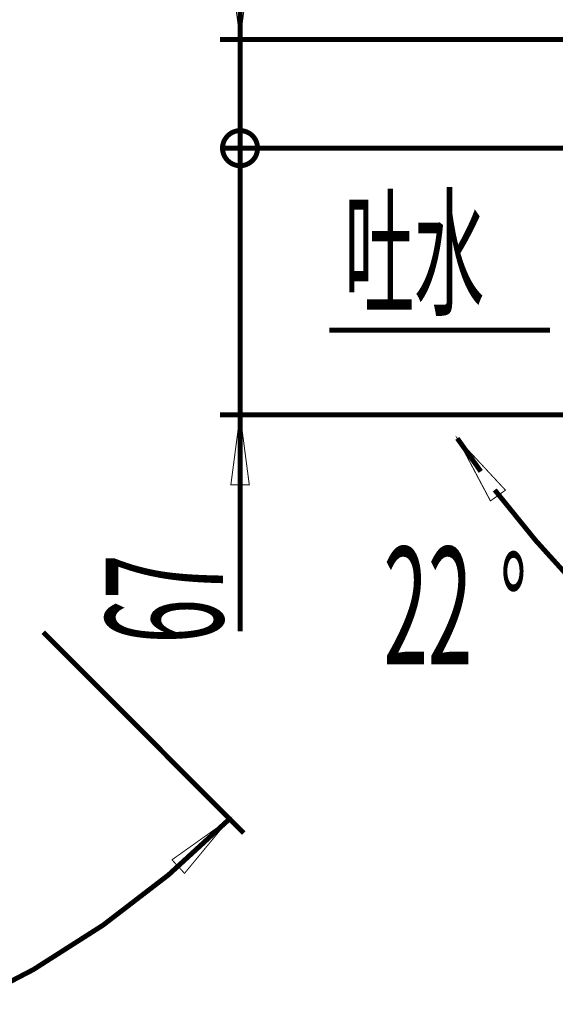
# Model space of a CAD drawing. Extents: x 33 to 231, y -260 to 23.
# Drawn here: x 128 to 154, y -208 to -158 of the extents above; entities that cross this region are included whole.
import ezdxf

# ---------------------------------------------------------------- set-up
doc = ezdxf.new("R2010")
doc.units = 0
doc.layers.add('LAYER_6', color=7, linetype='CONTINUOUS')
doc.styles.get("Standard").update_dxf_attribs({"font": 'TXT', "bigfont": 'BIGFONT'})

# ---------------------------------------------------------------- blocks, each defined once
blk = doc.blocks.new('AIGNBL06010520')
at = {"layer": 'LAYER_6', "const_width": 0.2469}
blk.add_lwpolyline([(154.0401, -173.9448), (143.0243, -173.9448)], dxfattribs=at)
blk = doc.blocks.new('AIGNBL06010533')
at = {"layer": 'LAYER_6', "const_width": 0.2469}
blk.add_lwpolyline([(151.2815, -181.9212, 0.040537), (157.8002, -189.1217)], format="xyb", dxfattribs=at)
blk = doc.blocks.new('AIGNBL0601053E')
at = {"layer": 'LAYER_6', "const_width": 0.05}
blk.add_lwpolyline([(151.8167, -181.9314), (149.4118, -179.3471), (151.0659, -182.4658)], close=True, dxfattribs=at)
blk = doc.blocks.new('AIGNBL0601053F')
at = {"layer": 'LAYER_6', "const_width": 0.2469}
blk.add_lwpolyline([(149.4118, -179.3471), (150.5859, -180.9967)], dxfattribs=at)
blk = doc.blocks.new('AIGNBL06010559')
at = {"layer": 'LAYER_6', "width": 0.5}
for s, height, p in [('22', 5.8566, (145.7237, -190.6187)), ('°', 5.2955, (151.5459, -190.4705))]:
    blk.add_text(s, height=height, dxfattribs=at).set_placement(p)
blk = doc.blocks.new('AIGNBL0601055A')
at = {"layer": 'LAYER_6', "width": 0.5}
blk.add_text('吐水', height=5.1374, dxfattribs=at).set_placement((143.7594, -172.6744))
blk = doc.blocks.new('AIGNBL060105A8')
at = {"layer": 'LAYER_6', "const_width": 0.2469}
blk.add_lwpolyline([(138.5604, -159.4451), (138.5604, -147.6837)], dxfattribs=at)
blk = doc.blocks.new('AIGNBL060105A9')
at = {"layer": 'LAYER_6', "const_width": 0.2469}
blk.add_lwpolyline([(138.5604, -164.8658), (138.5604, -159.4451)], dxfattribs=at)
blk = doc.blocks.new('AIGNBL060105AA')
at = {"layer": 'LAYER_6', "const_width": 0.2469}
blk.add_lwpolyline([(165.6728, -159.4451), (137.5604, -159.4451)], dxfattribs=at)
blk = doc.blocks.new('AIGNBL060105AB')
at = {"layer": 'LAYER_6', "const_width": 0.2469}
blk.add_lwpolyline([(161.1794, -164.8658), (137.5604, -164.8658)], dxfattribs=at)
blk = doc.blocks.new('AIGNBL060105AC')
at = {"layer": 'LAYER_6', "const_width": 0.2469}
blk.add_lwpolyline([(137.6854, -164.8658, -0.4142092), (138.5604, -163.9908, -0.4142141), (139.4354, -164.8658, -0.4142179), (138.5604, -165.7408, -0.4142131)], format="xyb", close=True, dxfattribs=at)
blk = doc.blocks.new('AIGNBL060105AD')
at = {"layer": 'LAYER_6', "const_width": 0.05}
blk.add_lwpolyline([(139.4354, -164.8658, 0.4142141), (138.5604, -163.9908, 0.4142092), (137.6854, -164.8658, 0.4142131), (138.5604, -165.7408, 0.4142179)], format="xyb", close=True, dxfattribs=at)
blk = doc.blocks.new('AIGNBL060105AE')
at = {"layer": 'LAYER_6', "const_width": 0.05}
blk.add_lwpolyline([(138.0996, -155.9451), (138.5604, -159.4451), (139.0212, -155.9451)], close=True, dxfattribs=at)
blk = doc.blocks.new('AIGNBL060105B0')
at = {"layer": 'LAYER_6', "const_width": 0.2469}
blk.add_lwpolyline([(138.5604, -164.8658), (138.5604, -178.1658)], dxfattribs=at)
blk = doc.blocks.new('AIGNBL060105B1')
at = {"layer": 'LAYER_6', "const_width": 0.2469}
blk.add_lwpolyline([(138.5604, -178.1658), (138.5604, -188.982)], dxfattribs=at)
blk = doc.blocks.new('AIGNBL060105B2')
at = {"layer": 'LAYER_6', "const_width": 0.2469}
blk.add_lwpolyline([(161.1794, -164.8658), (137.5604, -164.8658)], dxfattribs=at)
blk = doc.blocks.new('AIGNBL060105B3')
at = {"layer": 'LAYER_6', "const_width": 0.2469}
blk.add_lwpolyline([(160.9194, -178.1658), (137.5604, -178.1658)], dxfattribs=at)
blk = doc.blocks.new('AIGNBL060105B4')
at = {"layer": 'LAYER_6', "const_width": 0.2469}
blk.add_lwpolyline([(137.6854, -164.8658, -0.4142092), (138.5604, -163.9908, -0.4142141), (139.4354, -164.8658, -0.4142179), (138.5604, -165.7408, -0.4142131)], format="xyb", close=True, dxfattribs=at)
blk = doc.blocks.new('AIGNBL060105B5')
at = {"layer": 'LAYER_6', "const_width": 0.05}
blk.add_lwpolyline([(139.4354, -164.8658, 0.4142141), (138.5604, -163.9908, 0.4142092), (137.6854, -164.8658, 0.4142131), (138.5604, -165.7408, 0.4142179)], format="xyb", close=True, dxfattribs=at)
blk = doc.blocks.new('AIGNBL060105B6')
at = {"layer": 'LAYER_6', "const_width": 0.05}
blk.add_lwpolyline([(139.0212, -181.6658), (138.5604, -178.1658), (138.0996, -181.6658)], close=True, dxfattribs=at)
blk = doc.blocks.new('AIGNBL060105B7')
at = {"layer": 'LAYER_6', "width": 0.5}
blk.add_text('67', height=5.8566, rotation=90, dxfattribs=at).set_placement((137.7087, -189.582))
blk = doc.blocks.new('AIGNBL060105D5')
at = {"layer": 'LAYER_6', "const_width": 0.2469}
blk.add_lwpolyline([(128.7289, -189.0224), (138.0371, -198.3306)], dxfattribs=at)
blk = doc.blocks.new('AIGNBL060105D8')
at = {"layer": 'LAYER_6', "const_width": 0.2469}
blk.add_lwpolyline([(138.0371, -198.3306), (138.7442, -199.0377)], dxfattribs=at)
blk = doc.blocks.new('AIGNBL060105DA')
at = {"layer": 'LAYER_6', "const_width": 0.2469}
blk.add_lwpolyline([(104.5723, -212.1922, 0.1989124), (138.0371, -198.3306)], format="xyb", dxfattribs=at)
blk = doc.blocks.new('AIGNBL060105DC')
at = {"layer": 'LAYER_6', "const_width": 0.05}
blk.add_lwpolyline([(135.786, -201.0499), (138.0371, -198.3306), (135.1589, -200.3746)], close=True, dxfattribs=at)

msp = doc.modelspace()

# ---------------------------------------------------------------- block references
at = {"layer": 'LAYER_6'}
for name in ['AIGNBL060105A8', 'AIGNBL060105AE', 'AIGNBL060105AA', 'AIGNBL060105A9', 'AIGNBL060105AC', 'AIGNBL060105B4', 'AIGNBL060105AD', 'AIGNBL060105B5', 'AIGNBL060105AB', 'AIGNBL060105B2', 'AIGNBL060105B0', 'AIGNBL0601055A', 'AIGNBL06010520', 'AIGNBL060105B3', 'AIGNBL060105B6', 'AIGNBL060105B1', 'AIGNBL0601053F', 'AIGNBL0601053E', 'AIGNBL06010533', 'AIGNBL06010559', 'AIGNBL060105B7', 'AIGNBL060105D5', 'AIGNBL060105DA', 'AIGNBL060105DC', 'AIGNBL060105D8']:
    msp.add_blockref(name, (0, 0), dxfattribs=at)

doc.saveas('drawing.dxf')
